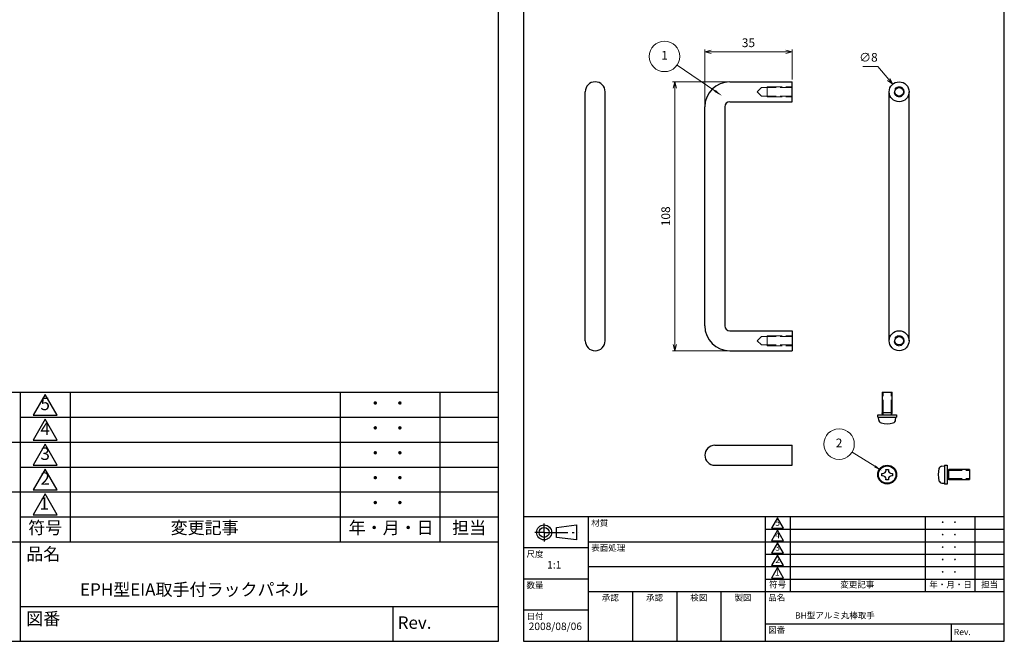
# Model space of a CAD drawing. Units: millimetres. Extents: x 0 to 1018, y 0 to 560.
# Drawn here: x 614 to 1009, y 0 to 250 of the extents above; entities that cross this region are included whole.
import ezdxf
from ezdxf.enums import TextEntityAlignment as Align

# ---------------------------------------------------------------- set-up
doc = ezdxf.new("R2010")
doc.units = ezdxf.units.MM
doc.header["$LTSCALE"] = 2
doc.linetypes.add('AM_ISO02W050x2', pattern=[3.75, 3, -0.75])
doc.linetypes.add('gen7a', pattern=[6.875, 4.75, -0.875, 0.375, -0.875])
doc.layers.add('7A', color=4, linetype='gen7a')
doc.layers.add('RAHM2', color=1, linetype='Continuous')
for name, color, linetype, lineweight in [('AM_5', 3, 'Continuous', 18), ('取手', 7, 'Continuous', 25), ('取手0', 7, 'AM_ISO02W050x2', 13), ('ﾋﾞｽ', 8, 'Continuous', 25), ('ﾋﾞｽ0', 8, 'AM_ISO02W050x2', 13)]:
    doc.layers.add(name, color=color, linetype=linetype, lineweight=lineweight)
doc.styles.add('ACISOTS', font='isocp.shx', dxfattribs={"height": 1, "bigfont": 'extfont.shx'})
doc.styles.get("Standard").update_dxf_attribs({"font": 'ISOCP.SHX', "bigfont": 'bigfont.shx'})
doc.dimstyles.new('AM_ISO$0', dxfattribs={"dimtxt": 3.5, "dimasz": 2.5, "dimexe": 1, "dimexo": 1, "dimgap": 1.5, "dimtad": 1, "dimdsep": 46, "dimtxsty": 'Standard', "dimblk": 'OPEN30', "dimcen": 0, "dimclrd": 256, "dimclre": 256, "dimclrt": 2, "dimadec": 0, "dimazin": 2, "dimtp": 0.1, "dimtm": 0.1, "dimtfac": 0.71, "dimtmove": 0, "dimatfit": 3, "dimldrblk": 'OPEN30', "dimfxl": 0, "dimlwd": -1, "dimlwe": -1, "dimarcsym": 0})
doc.dimstyles.new('AM_ISO$3', dxfattribs={"dimtxt": 3.5, "dimasz": 2.5, "dimexe": 1, "dimexo": 1, "dimgap": 1.5, "dimtad": 1, "dimtoh": 1, "dimdsep": 46, "dimtxsty": 'Standard', "dimblk": 'OPEN30', "dimcen": 0, "dimclrd": 256, "dimclre": 256, "dimclrt": 2, "dimadec": 0, "dimazin": 2, "dimtp": 0.1, "dimtm": 0.1, "dimtfac": 0.71, "dimtofl": 0, "dimtmove": 0, "dimatfit": 0, "dimldrblk": 'OPEN30', "dimfxl": 0, "dimlwd": -1, "dimlwe": -1, "dimarcsym": 0})

# ---------------------------------------------------------------- blocks, each defined once
blk = doc.blocks.new('TK-A3')
blk.add_lwpolyline([(0, 0), (403, 0), (403, 280), (0, 280)], close=True)
blk = doc.blocks.new('TK-TITLE')
for p, q in [((0, 50), (-193, 50)), ((-193, 50), (-193, 0)), ((-167, 50), (-167, 0)), ((-96, 50), (-96, 0)), ((0, 0), (0, 50)), ((-179.72, 45.75), (-171.72, 46.75)), ((-179.72, 41.75), (-179.72, 45.75)), ((-171.72, 46.75), (-171.72, 40.75)), ((-171.72, 40.75), (-179.72, 41.75)), ((-167, 40), (-96, 40)), ((-167, 37.5), (-193, 37.5)), ((-167, 30), (-96, 30)), ((-167, 25), (-193, 25)), ((-167, 20), (-96, 20)), ((-149.25, 20), (-149.25, 0)), ((-131.5, 20), (-131.5, 0)), ((-113.75, 20), (-113.75, 0)), ((-96, 20), (0, 20)), ((-167, 12.5), (-193, 12.5)), ((-96, 7), (0, 7)), ((-21.18, 0), (-21.18, 7)), ((-193, 0), (0, 0))]:
    blk.add_line(p, q)
for radius in [3, 2]:
    blk.add_circle((-184.72, 43.75), radius)
at = {"layer": '7A'}
for q in [(-184.72, 47.32), (-188.44, 43.75), (-184.72, 40.04), (-170.94, 43.75)]:
    blk.add_line((-184.72, 43.75), q, dxfattribs=at)
at = {"layer": 'RAHM2'}
for p, q in [((-91, 49.6), (-93.42, 45.4)), ((-88.58, 45.4), (-91, 49.6)), ((-86, 50), (-86, 20)), ((-31.82, 50), (-31.82, 20)), ((-11.82, 50), (-11.82, 20)), ((-96, 45), (0, 45)), ((-93.42, 45.4), (-88.58, 45.4)), ((-91, 44.6), (-93.42, 40.4)), ((-88.58, 40.4), (-91, 44.6)), ((-96, 40), (0, 40)), ((-93.42, 40.4), (-88.58, 40.4)), ((-91, 39.6), (-93.42, 35.4)), ((-88.58, 35.4), (-91, 39.6)), ((-96, 35), (0, 35)), ((-93.42, 35.4), (-88.58, 35.4)), ((-91, 34.6), (-93.42, 30.4)), ((-88.58, 30.4), (-91, 34.6)), ((-96, 30), (0, 30)), ((-93.42, 30.4), (-88.58, 30.4)), ((-91, 29.6), (-93.42, 25.4)), ((-88.58, 25.4), (-91, 29.6)), ((-96, 25), (0, 25)), ((-93.42, 25.4), (-88.58, 25.4))]:
    blk.add_line(p, q, dxfattribs=at)
for tag, p, height in [('GEN-TITLE-MAT1', (-148.96, 43.3), 3), ('GEN-TITLE-MAT2', (-148.96, 33.3), 3), ('GEN-TITLE-DES1', (-84.14, 12.83), 3.5), ('GEN-TITLE-DES2', (-84, 9.15), 2.5), ('GEN-TITLE-NR1', (-84, 2), 3), ('GEN-TITLE-NR2', (-8, 1.71), 2.5)]:
    blk.add_attdef(tag, p, '', height=height)
for tag, p in [('GEN-TITLE-SCA', (-177.82, 28.3)), ('GEN-TITLE-QTY', (-175.61, 15.8))]:
    blk.add_attdef(tag, text='', height=3).set_placement(p, align=Align.BOTTOM_RIGHT)
blk.add_attdef('GEN-TITLE-DAT', text='', height=3).set_placement((-180.22, 3.59), align=Align.BOTTOM_CENTER)
for s, p in [('5', (-91, 45.65)), ('4', (-91, 40.65)), ('3', (-91, 35.65)), ('2', (-91, 30.65)), ('1', (-91.19, 25.65))]:
    blk.add_text(s, height=2.5, dxfattribs=at).set_placement(p, align=Align.BOTTOM_CENTER)
at = {"layer": 'RAHM2', "char_height": 2.5}
for s, insert, width, attachment_point in [('材質', (-165.8, 48.8), 60, 1), ('・  ・   ', (-22.28, 47.5), 20, 5), ('・  ・   ', (-22.28, 42.5), 20, 5), ('表面処理', (-165.8, 38.8), 60, 1), ('・  ・   ', (-22.28, 37.5), 20, 5), ('尺度', (-191.8, 36.3), 20, 1), ('・  ・   ', (-22.28, 32.5), 20, 5), ('・  ・   ', (-22.28, 27.5), 20, 5), ('数量', (-191.8, 23.8), 20, 1), ('符号', (-91, 22.5), 10, 5), ('変更記事', (-59, 22.5), 45, 5), ('年・月・日', (-21.56, 22.5), 20, 5), ('担当', (-5.91, 22.5), 15, 5), ('承認', (-158.13, 18.8), 17, 2), ('承認', (-140.38, 18.8), 17, 2), ('検図', (-122.63, 18.8), 17, 2), ('製図', (-104.88, 18.8), 17, 2), ('品名', (-94.8, 18.8), 90, 1), ('日付', (-191.8, 11.3), 60, 1), ('図番', (-94.8, 5.8), 90, 1), ('Rev.', (-16.86, 3.43), 7.9365, 5)]:
    blk.add_mtext(s, dxfattribs=dict(at, insert=insert, width=width, attachment_point=attachment_point))
blk = doc.blocks.new('TK-A4')
for p, q in [((149, 280), (149, 275)), ((149, 275), (193, 275))]:
    blk.add_line(p, q)
blk.add_lwpolyline([(0, 0), (193, 0), (193, 280), (0, 280)], close=True)
at = {"insert": (192.36, 276.11), "char_height": 2.5, "width": 43.0784, "attachment_point": 9}
blk.add_mtext('(文書番号：TY-34)2008.02.08', dxfattribs=at)
blk = doc.blocks.new('A$C5BAF22E3')
at = {"layer": 'ﾋﾞｽ'}
for p, q in [((-2.12, 3.4), (-1, 3.5)), ((-1, 3.8), (-1, -3.8)), ((-1, 3.8), (0, 3.8)), ((0, 3.8), (0, -3.8)), ((0, 1.83), (0.75, 2)), ((9, 2), (0.75, 2)), ((0.75, -2), (0.75, 2)), ((9, 2), (9, -2)), ((-2.12, -3.4), (-1, -3.5)), ((0, -3.8), (-1, -3.8)), ((0, -1.83), (0.75, -2)), ((0.75, -2), (9, -2))]:
    blk.add_line(p, q, dxfattribs=at)
for centre, radius, start, end in [((5.4, 0), 9, 164.1191, 195.8809), ((-2.01, 2.11), 1.3, 95, 164.1191), ((-2.01, -2.11), 1.3, 195.8809, 265)]:
    blk.add_arc(centre, radius, start, end, dxfattribs=at)
at = {"layer": 'ﾋﾞｽ0'}
for p, q in [((0, 1.6), (9, 1.6)), ((0, -1.6), (9, -1.6))]:
    blk.add_line(p, q, dxfattribs=at)
blk = doc.blocks.new('_Open30')
at = {"color": 0, "linetype": 'ByBlock', "lineweight": -2}
for p, q in [((-1, 0.27), (0, 0)), ((0, 0), (-1, -0.27)), ((0, 0), (-1, 0))]:
    blk.add_line(p, q, dxfattribs=at)
blk = doc.blocks.new('*D18')
at = {"layer": 'AM_5', "transparency": 16777216}
for p, q in [((888.79, 215.73), (888.79, 237.73)), ((923.79, 225.73), (923.79, 237.73)), ((891.29, 236.73), (921.29, 236.73))]:
    blk.add_line(p, q, dxfattribs=at)
at = {"layer": 'Defpoints', "color": 0, "transparency": 16777216}
for p in [(923.79, 236.73), (923.79, 224.73), (888.79, 214.73)]:
    blk.add_point(p, dxfattribs=at)
at = {"layer": 'AM_5', "transparency": 16777216, "xscale": 2.5, "yscale": 2.5, "zscale": 2.5, "rotation": 180}
blk.add_blockref('_Open30', (888.79, 236.73), dxfattribs=at)
at = {"layer": 'AM_5', "transparency": 16777216, "xscale": 2.5, "yscale": 2.5, "zscale": 2.5}
blk.add_blockref('_Open30', (923.79, 236.73), dxfattribs=at)
at = {"layer": 'AM_5', "color": 2, "transparency": 16777216, "insert": (906.29, 239.98), "char_height": 3.5, "attachment_point": 5}
blk.add_mtext('35', dxfattribs=at)
blk = doc.blocks.new('*D19')
at = {"layer": 'AM_5', "transparency": 16777216}
for p, q in [((897.79, 224.73), (875.79, 224.73)), ((876.79, 222.23), (876.79, 119.23)), ((897.79, 116.73), (875.79, 116.73))]:
    blk.add_line(p, q, dxfattribs=at)
at = {"layer": 'Defpoints', "color": 0, "transparency": 16777216}
for p in [(898.79, 224.73), (876.79, 116.73), (898.79, 116.73)]:
    blk.add_point(p, dxfattribs=at)
at = {"layer": 'AM_5', "transparency": 16777216, "xscale": 2.5, "yscale": 2.5, "zscale": 2.5}
for p, rotation in [((876.79, 224.73), 90), ((876.79, 116.73), 270)]:
    blk.add_blockref('_Open30', p, dxfattribs=dict(at, rotation=rotation))
at = {"layer": 'AM_5', "color": 2, "transparency": 16777216, "insert": (873.54, 170.73), "char_height": 3.5, "attachment_point": 5, "rotation": 90}
blk.add_mtext('108', dxfattribs=at)
blk = doc.blocks.new('*D20')
at = {"layer": 'AM_5', "transparency": 16777216}
for p, q in [((958.23, 230.87), (952.18, 230.87)), ((962.59, 225.7), (958.23, 230.87))]:
    blk.add_line(p, q, dxfattribs=at)
at = {"layer": 'Defpoints', "color": 0, "transparency": 16777216}
for p in [(964.21, 223.79), (969.37, 217.68)]:
    blk.add_point(p, dxfattribs=at)
at = {"layer": 'AM_5', "transparency": 16777216, "xscale": 2.5, "yscale": 2.5, "zscale": 2.5, "rotation": 310.1662128823266}
blk.add_blockref('_Open30', (964.21, 223.79), dxfattribs=at)
at = {"layer": 'AM_5', "color": 2, "transparency": 16777216, "insert": (954.45, 234.12), "char_height": 3.5, "attachment_point": 5}
blk.add_mtext('∅8', dxfattribs=at)
blk = doc.blocks.new('A$C5D527248')
at = {"layer": 'ﾋﾞｽ'}
for p, q in [((-2.1, -0.48), (-2.1, 0.48)), ((-2.1, 0.48), (-1.81, 0.48)), ((-0.48, 2.1), (0.48, 2.1)), ((-0.48, 1.81), (-0.48, 2.1)), ((0.48, 2.1), (0.48, 1.81)), ((1.81, 0.48), (2.1, 0.48)), ((2.1, 0.48), (2.1, -0.48)), ((-1.81, -0.48), (-2.1, -0.48)), ((-0.48, -2.1), (-0.48, -1.81)), ((0.48, -2.1), (-0.48, -2.1)), ((0.48, -1.81), (0.48, -2.1)), ((2.1, -0.48), (1.81, -0.48))]:
    blk.add_line(p, q, dxfattribs=at)
for radius in [3.8, 3.5]:
    blk.add_circle((0, 0), radius, dxfattribs=at)
for centre, start, end in [((-1.81, 1.81), 270, 0), ((1.81, 1.81), 180, 270), ((-1.81, -1.81), 0, 90), ((1.81, -1.81), 90, 180)]:
    blk.add_arc(centre, 1.34, start, end, dxfattribs=at)

msp = doc.modelspace()

# ---------------------------------------------------------------- linework, layer by layer
at = {"layer": 'AM_5'}
for p, q in [((877.645, 231.484), (892.849, 221.079)), ((947.873, 75.987), (957.034, 70.291))]:
    msp.add_line(p, q, dxfattribs=at)
at = {"layer": 'AM_5', "color": 3}
for centre in [(872.59, 234.944), (942.671, 79.221)]:
    msp.add_circle(centre, 6.125, dxfattribs=at)
at = {"layer": 'AM_5'}
for points in [[(892.589, 220.698), (893.11, 221.459), (895.738, 219.102)], [(956.79, 69.9), (957.277, 70.683), (960.006, 68.443)]]:
    msp.add_trace(points, dxfattribs=at)
at = {"layer": '取手'}
for p, q in [((898.785, 224.734), (923.785, 224.734)), ((923.785, 216.734), (923.785, 224.734)), ((840.785, 120.734), (840.785, 220.734)), ((848.785, 120.734), (848.785, 220.734)), ((962.785, 120.734), (962.785, 220.734)), ((970.785, 120.734), (970.785, 220.734)), ((888.785, 126.734), (888.785, 214.734)), ((896.785, 214.734), (896.785, 126.734)), ((898.785, 216.734), (923.785, 216.734)), ((898.785, 124.734), (923.785, 124.734)), ((923.785, 124.734), (923.785, 116.734)), ((898.785, 116.734), (923.785, 116.734)), ((892.785, 78.734), (923.785, 78.734)), ((923.785, 70.734), (923.785, 78.734)), ((892.785, 70.734), (923.785, 70.734))]:
    msp.add_line(p, q, dxfattribs=at)
for centre, radius in [((966.785, 220.734), 4), ((966.785, 220.734), 1.7), ((966.785, 120.734), 4), ((966.785, 120.734), 1.7)]:
    msp.add_circle(centre, radius, dxfattribs=at)
for centre, radius, start, end in [((844.785, 220.734), 4, 0, 180), ((898.785, 214.734), 10, 90, 180), ((898.785, 214.734), 2, 90, 180), ((898.785, 126.734), 10, 180, 270), ((898.785, 126.734), 2, 180, 270), ((844.785, 120.734), 4, 180, 0), ((892.785, 74.734), 4, 90, 270)]:
    msp.add_arc(centre, radius, start, end, dxfattribs=at)
at = {"layer": '取手0'}
for p, q in [((909.785, 220.734), (911.485, 222.434)), ((911.485, 222.434), (923.785, 222.434)), ((913.785, 222.734), (913.785, 218.734)), ((913.785, 222.734), (923.785, 222.734)), ((911.485, 219.034), (909.785, 220.734)), ((911.485, 219.034), (923.785, 219.034)), ((913.785, 218.734), (923.785, 218.734)), ((913.785, 122.734), (923.785, 122.734)), ((913.785, 118.734), (913.785, 122.734)), ((911.485, 122.434), (909.785, 120.734)), ((909.785, 120.734), (911.485, 119.034)), ((911.485, 122.434), (923.785, 122.434)), ((911.485, 119.034), (923.785, 119.034)), ((913.785, 118.734), (923.785, 118.734))]:
    msp.add_line(p, q, dxfattribs=at)
for centre in [(966.785, 220.734), (966.785, 120.734)]:
    msp.add_circle(centre, 2, dxfattribs=at)

# ---------------------------------------------------------------- block references
at = {"lineweight": 0, "xscale": 2, "yscale": 2, "zscale": 2}
msp.add_blockref('TK-A3', (0, 0), dxfattribs=at)
at = {"lineweight": 0}
msp.add_blockref('TK-A4', (816, 0), dxfattribs=at)
at = {"lineweight": 0, "xscale": 2, "yscale": 2, "zscale": 2}
msp.add_blockref('TK-TITLE', (806, 0), dxfattribs=at).add_auto_attribs({'GEN-TITLE-DES2': 'EPH型EIA取手付ラックパネル', 'GEN-TITLE-SCA': '1:2', 'GEN-TITLE-DAT': '2008/10/07'})
at = {"rotation": 90}
msp.add_blockref('A$C5BAF22E3', (961.981, 91.019), dxfattribs=at)
for name, p in [('A$C5D527248', (961.981, 66.967)), ('A$C5BAF22E3', (986.033, 66.967))]:
    msp.add_blockref(name, p)
at = {"lineweight": 0}
msp.add_blockref('TK-TITLE', (1009, 0), dxfattribs=at).add_auto_attribs({'GEN-TITLE-DAT': '2008/08/06', 'GEN-TITLE-SCA': '1:1', 'GEN-TITLE-DES2': 'BH型アルミ丸棒取手'})

# ---------------------------------------------------------------- texts
at = {"layer": 'AM_5', "color": 7, "char_height": 3.5, "attachment_point": 5, "style": 'ACISOTS'}
for s, insert in [('1', (872.59, 234.944)), ('2', (942.671, 79.221))]:
    msp.add_mtext(s, dxfattribs=dict(at, insert=insert))

# ---------------------------------------------------------------- dimensions: what is measured, and where the dimension line sits
at = {"layer": 'AM_5'}
dim = msp.add_linear_dim(base=(923.785, 236.734), p1=(888.785, 214.734), p2=(923.785, 224.734), dimstyle='AM_ISO$0', dxfattribs=at)
dim.commit()
dim.dimension.update_dxf_attribs({"geometry": '*D18', "text_midpoint": (906.285, 239.984)})
dim = msp.add_diameter_dim_2p(p1=(969.365, 217.678), p2=(964.205, 223.791), dimstyle='AM_ISO$3', dxfattribs=at)
dim.commit()
dim.dimension.update_dxf_attribs({"geometry": '*D20', "text_midpoint": (954.453, 230.872), "dimtype": 163})
dim = msp.add_linear_dim(base=(876.785, 116.734), p1=(898.785, 224.734), p2=(898.785, 116.734), angle=90, dimstyle='AM_ISO$0', dxfattribs=at)
dim.commit()
dim.dimension.update_dxf_attribs({"geometry": '*D19', "text_midpoint": (873.535, 170.734)})

doc.saveas('drawing.dxf')
